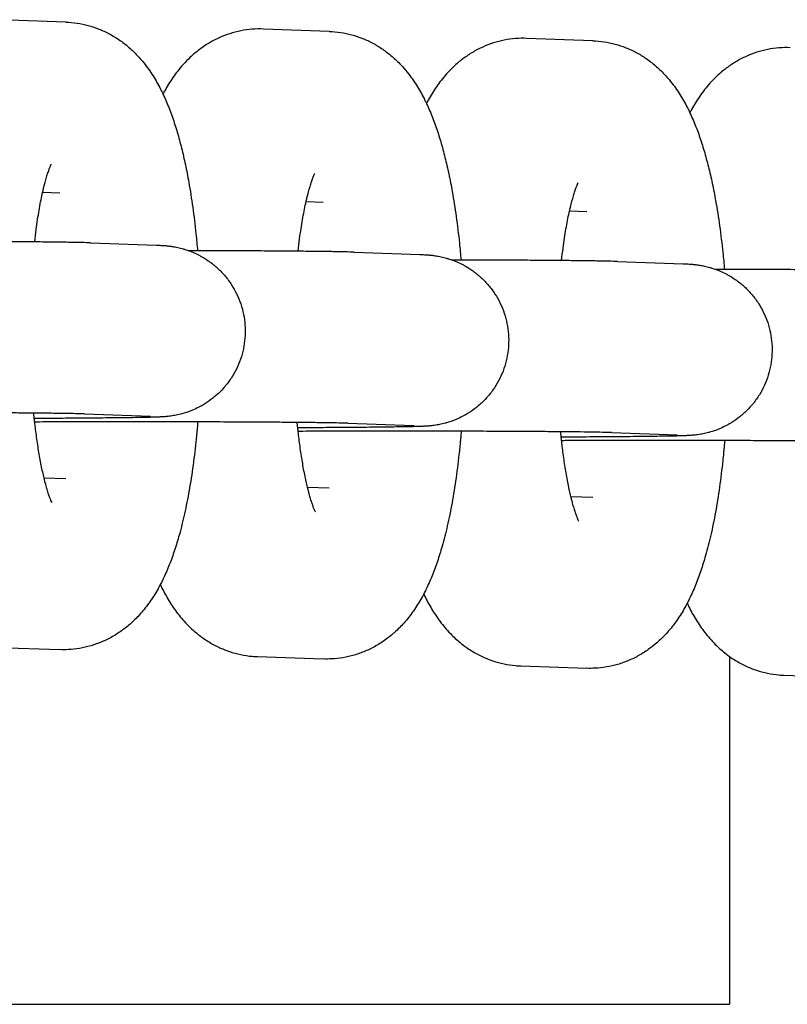
# Model space of a CAD drawing. Units: millimetres. Extents: x -2985 to 2808, y -2790 to 4924.
# Drawn here: x -1058 to -1031, y 1058 to 1092 of the extents above; entities that cross this region are included whole.
import ezdxf

# ---------------------------------------------------------------- set-up
doc = ezdxf.new("R2010")
doc.units = ezdxf.units.MM

msp = doc.modelspace()

# ---------------------------------------------------------------- linework, layer by layer
for p, q in [((-1056.28, 1092.367), (-1058.587, 1092.449)), ((-1047.055, 1092.04), (-1049.361, 1092.122)), ((-1037.83, 1091.713), (-1040.136, 1091.795)), ((-1056.493, 1086.371), (-1057.094, 1086.392)), ((-1056.493, 1086.371), (-1056.493, 1086.371)), ((-1047.267, 1086.044), (-1047.869, 1086.065)), ((-1047.268, 1086.044), (-1047.267, 1086.044)), ((-1038.042, 1085.717), (-1038.643, 1085.738)), ((-1038.042, 1085.717), (-1038.042, 1085.717)), ((-1055.415, 1084.628), (-1053.108, 1084.546)), ((-1046.189, 1084.301), (-1043.883, 1084.22)), ((-1036.964, 1083.975), (-1034.658, 1083.893)), ((-1055.627, 1078.632), (-1053.321, 1078.55)), ((-1046.402, 1078.305), (-1044.095, 1078.224)), ((-1037.176, 1077.978), (-1034.87, 1077.897)), ((-1057.045, 1076.395), (-1056.279, 1076.367)), ((-1056.28, 1076.367), (-1056.279, 1076.367)), ((-1047.82, 1076.068), (-1047.054, 1076.041)), ((-1047.054, 1076.041), (-1047.054, 1076.041)), ((-1038.595, 1075.741), (-1037.829, 1075.714)), ((-1037.829, 1075.714), (-1037.829, 1075.714)), ((-1058.798, 1070.453), (-1056.492, 1070.371)), ((-1049.573, 1070.126), (-1047.266, 1070.044)), ((-1033.036, 1070.129), (-1033.036, 1057.942)), ((-1040.348, 1069.799), (-1038.041, 1069.718)), ((-1031.122, 1069.473), (-1028.816, 1069.391)), ((-1071.4, 1057.942), (-1033.036, 1057.942))]:
    msp.add_line(p, q)
for points, knots in [([(-1056.28, 1092.367), (-1056.148, 1092.362), (-1056.016, 1092.35), (-1055.754, 1092.31), (-1055.624, 1092.282), (-1055.368, 1092.212), (-1055.242, 1092.17), (-1054.994, 1092.071), (-1054.873, 1092.014), (-1054.635, 1091.887), (-1054.52, 1091.816), (-1054.295, 1091.661), (-1054.186, 1091.577), (-1053.974, 1091.394), (-1053.873, 1091.296), (-1053.698, 1091.111), (-1053.623, 1091.024), (-1053.492, 1090.862), (-1053.436, 1090.786), (-1053.328, 1090.634), (-1053.277, 1090.557), (-1053.179, 1090.403), (-1053.133, 1090.326), (-1053.045, 1090.17), (-1053.003, 1090.091), (-1052.934, 1089.956), (-1052.907, 1089.899), (-1052.868, 1089.82), (-1052.858, 1089.796), (-1052.81, 1089.693), (-1052.775, 1089.612), (-1052.706, 1089.448), (-1052.673, 1089.365), (-1052.609, 1089.198), (-1052.578, 1089.114), (-1052.488, 1088.857), (-1052.432, 1088.682), (-1052.326, 1088.322), (-1052.276, 1088.138), (-1052.182, 1087.758), (-1052.137, 1087.563), (-1052.052, 1087.164), (-1052.013, 1086.959), (-1051.925, 1086.466), (-1051.879, 1086.175), (-1051.795, 1085.572), (-1051.757, 1085.26), (-1051.703, 1084.747), (-1051.685, 1084.55), (-1051.668, 1084.352)], [0, 0, 0, 0, 1.184978, 1.184978, 2.376606, 2.376606, 3.584352, 3.584352, 4.819999, 4.819999, 6.098854, 6.098854, 7.438743, 7.438743, 8.864641, 8.864641, 10.062825, 10.062825, 11.080884, 11.080884, 12.094171, 12.094171, 13.103374, 13.103374, 14.109242, 14.109242, 14.821713, 14.821713, 15.112472, 15.112472, 16.113655, 16.113655, 17.114839, 17.114839, 18.111684, 18.111684, 20.105992, 20.105992, 22.098124, 22.098124, 24.090256, 24.090256, 26.082387, 26.082387, 28.760882, 28.760882, 31.483844, 31.483844, 33.140162, 33.140162, 33.140162, 33.140162]), ([(-1049.361, 1092.122), (-1049.494, 1092.127), (-1049.627, 1092.123), (-1049.891, 1092.102), (-1050.022, 1092.084), (-1050.282, 1092.032), (-1050.411, 1091.999), (-1050.664, 1091.917), (-1050.788, 1091.869), (-1051.032, 1091.759), (-1051.151, 1091.697), (-1051.384, 1091.559), (-1051.497, 1091.482), (-1051.716, 1091.317), (-1051.822, 1091.227), (-1052.012, 1091.05), (-1052.097, 1090.962), (-1052.242, 1090.8), (-1052.304, 1090.726), (-1052.422, 1090.575), (-1052.478, 1090.499), (-1052.584, 1090.346), (-1052.634, 1090.269), (-1052.729, 1090.114), (-1052.774, 1090.037), (-1052.839, 1089.92), (-1052.859, 1089.881), (-1052.88, 1089.843)], [0, 0, 0, 0, 1.198379, 1.198379, 2.398603, 2.398603, 3.609117, 3.609117, 4.840612, 4.840612, 6.106035, 6.106035, 7.419006, 7.419006, 8.801776, 8.801776, 10.057879, 10.057879, 11.092767, 11.092767, 12.122423, 12.122423, 13.14733, 13.14733, 14.168203, 14.168203, 14.66685, 14.66685, 14.66685, 14.66685]), ([(-1047.055, 1092.04), (-1046.923, 1092.035), (-1046.79, 1092.023), (-1046.528, 1091.983), (-1046.399, 1091.956), (-1046.142, 1091.886), (-1046.016, 1091.843), (-1045.769, 1091.744), (-1045.647, 1091.687), (-1045.41, 1091.56), (-1045.295, 1091.489), (-1045.07, 1091.334), (-1044.961, 1091.25), (-1044.749, 1091.068), (-1044.647, 1090.97), (-1044.473, 1090.784), (-1044.398, 1090.697), (-1044.267, 1090.535), (-1044.21, 1090.459), (-1044.102, 1090.307), (-1044.051, 1090.231), (-1043.954, 1090.076), (-1043.908, 1089.999), (-1043.82, 1089.843), (-1043.778, 1089.765), (-1043.709, 1089.629), (-1043.682, 1089.573), (-1043.643, 1089.493), (-1043.632, 1089.47), (-1043.585, 1089.366), (-1043.549, 1089.285), (-1043.481, 1089.121), (-1043.447, 1089.039), (-1043.384, 1088.871), (-1043.353, 1088.787), (-1043.263, 1088.531), (-1043.207, 1088.356), (-1043.101, 1087.996), (-1043.051, 1087.811), (-1042.956, 1087.432), (-1042.912, 1087.237), (-1042.827, 1086.837), (-1042.787, 1086.632), (-1042.7, 1086.14), (-1042.654, 1085.849), (-1042.57, 1085.246), (-1042.532, 1084.933), (-1042.478, 1084.42), (-1042.46, 1084.223), (-1042.442, 1084.025)], [0, 0, 0, 0, 1.184978, 1.184978, 2.376606, 2.376606, 3.584352, 3.584352, 4.819999, 4.819999, 6.098854, 6.098854, 7.438743, 7.438743, 8.864641, 8.864641, 10.062825, 10.062825, 11.080884, 11.080884, 12.094171, 12.094171, 13.103374, 13.103374, 14.109242, 14.109242, 14.821713, 14.821713, 15.112472, 15.112472, 16.113655, 16.113655, 17.114839, 17.114839, 18.111684, 18.111684, 20.105992, 20.105992, 22.098124, 22.098124, 24.090256, 24.090256, 26.082387, 26.082387, 28.760882, 28.760882, 31.483844, 31.483844, 33.140162, 33.140162, 33.140162, 33.140162]), ([(-1040.136, 1091.795), (-1040.269, 1091.8), (-1040.401, 1091.797), (-1040.666, 1091.775), (-1040.797, 1091.757), (-1041.057, 1091.705), (-1041.185, 1091.672), (-1041.438, 1091.591), (-1041.563, 1091.543), (-1041.807, 1091.432), (-1041.926, 1091.37), (-1042.159, 1091.232), (-1042.271, 1091.156), (-1042.491, 1090.99), (-1042.597, 1090.901), (-1042.786, 1090.723), (-1042.871, 1090.636), (-1043.017, 1090.473), (-1043.079, 1090.399), (-1043.197, 1090.248), (-1043.253, 1090.172), (-1043.358, 1090.019), (-1043.408, 1089.942), (-1043.504, 1089.788), (-1043.549, 1089.71), (-1043.613, 1089.593), (-1043.634, 1089.555), (-1043.654, 1089.516)], [0, 0, 0, 0, 1.198379, 1.198379, 2.398603, 2.398603, 3.609117, 3.609117, 4.840612, 4.840612, 6.106035, 6.106035, 7.419006, 7.419006, 8.801776, 8.801776, 10.057879, 10.057879, 11.092767, 11.092767, 12.122423, 12.122423, 13.14733, 13.14733, 14.168203, 14.168203, 14.66685, 14.66685, 14.66685, 14.66685]), ([(-1037.83, 1091.713), (-1037.697, 1091.709), (-1037.565, 1091.696), (-1037.303, 1091.656), (-1037.173, 1091.629), (-1036.917, 1091.559), (-1036.791, 1091.517), (-1036.543, 1091.418), (-1036.422, 1091.361), (-1036.185, 1091.234), (-1036.069, 1091.163), (-1035.844, 1091.008), (-1035.735, 1090.923), (-1035.524, 1090.741), (-1035.422, 1090.643), (-1035.247, 1090.457), (-1035.172, 1090.371), (-1035.042, 1090.208), (-1034.985, 1090.133), (-1034.877, 1089.981), (-1034.826, 1089.904), (-1034.729, 1089.75), (-1034.683, 1089.672), (-1034.594, 1089.516), (-1034.553, 1089.438), (-1034.484, 1089.302), (-1034.456, 1089.246), (-1034.418, 1089.166), (-1034.407, 1089.143), (-1034.359, 1089.039), (-1034.324, 1088.958), (-1034.255, 1088.795), (-1034.222, 1088.712), (-1034.158, 1088.545), (-1034.127, 1088.46), (-1034.038, 1088.204), (-1033.982, 1088.029), (-1033.876, 1087.669), (-1033.826, 1087.484), (-1033.731, 1087.105), (-1033.686, 1086.91), (-1033.602, 1086.51), (-1033.562, 1086.305), (-1033.475, 1085.813), (-1033.429, 1085.522), (-1033.345, 1084.919), (-1033.307, 1084.607), (-1033.253, 1084.093), (-1033.235, 1083.896), (-1033.217, 1083.698)], [0, 0, 0, 0, 1.184978, 1.184978, 2.376606, 2.376606, 3.584352, 3.584352, 4.819999, 4.819999, 6.098854, 6.098854, 7.438743, 7.438743, 8.864641, 8.864641, 10.062825, 10.062825, 11.080884, 11.080884, 12.094171, 12.094171, 13.103374, 13.103374, 14.109242, 14.109242, 14.821713, 14.821713, 15.112472, 15.112472, 16.113655, 16.113655, 17.114839, 17.114839, 18.111684, 18.111684, 20.105992, 20.105992, 22.098124, 22.098124, 24.090256, 24.090256, 26.082387, 26.082387, 28.760882, 28.760882, 31.483844, 31.483844, 33.140162, 33.140162, 33.140162, 33.140162]), ([(-1030.911, 1091.468), (-1031.043, 1091.473), (-1031.176, 1091.47), (-1031.44, 1091.449), (-1031.572, 1091.43), (-1031.832, 1091.379), (-1031.96, 1091.345), (-1032.213, 1091.264), (-1032.338, 1091.216), (-1032.581, 1091.106), (-1032.701, 1091.043), (-1032.933, 1090.905), (-1033.046, 1090.829), (-1033.266, 1090.663), (-1033.372, 1090.574), (-1033.561, 1090.396), (-1033.646, 1090.309), (-1033.791, 1090.147), (-1033.854, 1090.072), (-1033.972, 1089.922), (-1034.027, 1089.846), (-1034.133, 1089.693), (-1034.183, 1089.616), (-1034.278, 1089.461), (-1034.324, 1089.383), (-1034.388, 1089.266), (-1034.409, 1089.228), (-1034.429, 1089.189)], [0, 0, 0, 0, 1.198379, 1.198379, 2.398603, 2.398603, 3.609117, 3.609117, 4.840612, 4.840612, 6.106035, 6.106035, 7.419006, 7.419006, 8.801776, 8.801776, 10.057879, 10.057879, 11.092767, 11.092767, 12.122423, 12.122423, 13.14733, 13.14733, 14.168203, 14.168203, 14.66685, 14.66685, 14.66685, 14.66685]), ([(-1057.372, 1084.66), (-1057.355, 1084.808), (-1057.337, 1084.956), (-1057.287, 1085.333), (-1057.253, 1085.557), (-1057.182, 1085.971), (-1057.144, 1086.162), (-1057.102, 1086.356), (-1057.098, 1086.374), (-1057.089, 1086.414), (-1057.084, 1086.438), (-1057.073, 1086.484), (-1057.067, 1086.508), (-1057.026, 1086.68), (-1056.99, 1086.815), (-1056.938, 1086.989), (-1056.921, 1087.044), (-1056.889, 1087.141), (-1056.873, 1087.184), (-1056.845, 1087.259), (-1056.832, 1087.292), (-1056.811, 1087.342), (-1056.802, 1087.361), (-1056.791, 1087.384), (-1056.789, 1087.386), (-1056.79, 1087.385)], [31.303591, 31.303591, 31.303591, 31.303591, 32.668631, 32.668631, 34.913452, 34.913452, 37.089632, 37.089632, 37.319288, 37.319288, 37.610427, 37.610427, 37.924467, 37.924467, 39.92502, 39.92502, 40.932302, 40.932302, 41.936464, 41.936464, 42.940626, 42.940626, 43.942004, 43.942004, 45, 45, 45, 45]), ([(-1048.147, 1084.333), (-1048.13, 1084.482), (-1048.112, 1084.63), (-1048.062, 1085.007), (-1048.028, 1085.23), (-1047.956, 1085.644), (-1047.919, 1085.835), (-1047.877, 1086.029), (-1047.873, 1086.047), (-1047.864, 1086.088), (-1047.858, 1086.111), (-1047.848, 1086.157), (-1047.842, 1086.181), (-1047.801, 1086.353), (-1047.765, 1086.488), (-1047.713, 1086.663), (-1047.696, 1086.717), (-1047.664, 1086.814), (-1047.648, 1086.858), (-1047.62, 1086.933), (-1047.607, 1086.965), (-1047.586, 1087.015), (-1047.577, 1087.034), (-1047.565, 1087.058), (-1047.564, 1087.06), (-1047.565, 1087.058)], [31.303591, 31.303591, 31.303591, 31.303591, 32.668631, 32.668631, 34.913452, 34.913452, 37.089632, 37.089632, 37.319288, 37.319288, 37.610427, 37.610427, 37.924467, 37.924467, 39.92502, 39.92502, 40.932302, 40.932302, 41.936464, 41.936464, 42.940626, 42.940626, 43.942004, 43.942004, 45, 45, 45, 45]), ([(-1038.922, 1084.006), (-1038.904, 1084.155), (-1038.887, 1084.303), (-1038.837, 1084.68), (-1038.802, 1084.904), (-1038.731, 1085.318), (-1038.694, 1085.509), (-1038.652, 1085.702), (-1038.648, 1085.721), (-1038.638, 1085.761), (-1038.633, 1085.784), (-1038.622, 1085.831), (-1038.617, 1085.854), (-1038.576, 1086.027), (-1038.54, 1086.162), (-1038.488, 1086.336), (-1038.471, 1086.39), (-1038.438, 1086.487), (-1038.423, 1086.531), (-1038.395, 1086.606), (-1038.382, 1086.638), (-1038.36, 1086.688), (-1038.351, 1086.708), (-1038.34, 1086.731), (-1038.339, 1086.733), (-1038.34, 1086.732)], [31.303591, 31.303591, 31.303591, 31.303591, 32.668631, 32.668631, 34.913452, 34.913452, 37.089632, 37.089632, 37.319288, 37.319288, 37.610427, 37.610427, 37.924467, 37.924467, 39.92502, 39.92502, 40.932302, 40.932302, 41.936464, 41.936464, 42.940626, 42.940626, 43.942004, 43.942004, 45, 45, 45, 45]), ([(-1055.415, 1084.628), (-1055.504, 1084.631), (-1055.607, 1084.634), (-1055.844, 1084.64), (-1055.98, 1084.642), (-1056.288, 1084.647), (-1056.46, 1084.65), (-1056.838, 1084.654), (-1057.044, 1084.657), (-1057.301, 1084.659), (-1057.335, 1084.659), (-1057.571, 1084.661), (-1057.765, 1084.663), (-1058.227, 1084.667), (-1058.493, 1084.668), (-1059.047, 1084.671), (-1059.335, 1084.673), (-1059.932, 1084.675), (-1060.241, 1084.676), (-1060.668, 1084.678), (-1060.78, 1084.678), (-1060.994, 1084.679), (-1061.096, 1084.679), (-1061.197, 1084.679)], [0, 0, 0, 0, 2.618183, 2.618183, 5.310212, 5.310212, 8.034563, 8.034563, 10.773166, 10.773166, 11.207404, 11.207404, 13.519659, 13.519659, 16.270734, 16.270734, 19.024744, 19.024744, 21.780893, 21.780893, 22.755293, 22.755293, 23.622446, 23.622446, 23.622446, 23.622446]), ([(-1053.108, 1084.546), (-1053.081, 1084.546), (-1053.055, 1084.545), (-1053.003, 1084.542), (-1052.977, 1084.541), (-1052.923, 1084.538), (-1052.894, 1084.537), (-1052.846, 1084.534), (-1052.83, 1084.532), (-1052.797, 1084.53), (-1052.783, 1084.529), (-1052.754, 1084.526), (-1052.738, 1084.525), (-1052.704, 1084.521), (-1052.687, 1084.519), (-1052.628, 1084.512), (-1052.587, 1084.507), (-1052.482, 1084.49), (-1052.421, 1084.479), (-1052.302, 1084.453), (-1052.236, 1084.436), (-1052.167, 1084.416), (-1052.158, 1084.414), (-1052.135, 1084.407), (-1052.122, 1084.403), (-1052.082, 1084.39), (-1052.056, 1084.382), (-1052.01, 1084.366), (-1051.991, 1084.359), (-1051.937, 1084.34), (-1051.903, 1084.327), (-1051.797, 1084.284), (-1051.727, 1084.25), (-1051.624, 1084.201), (-1051.592, 1084.183), (-1051.468, 1084.116), (-1051.381, 1084.056), (-1051.276, 1083.99), (-1051.261, 1083.979), (-1051.145, 1083.895), (-1051.049, 1083.816), (-1050.866, 1083.647), (-1050.78, 1083.556), (-1050.62, 1083.365), (-1050.546, 1083.265), (-1050.41, 1083.055), (-1050.349, 1082.945), (-1050.241, 1082.72), (-1050.194, 1082.604), (-1050.114, 1082.367), (-1050.082, 1082.245), (-1050.033, 1082), (-1050.016, 1081.876), (-1049.998, 1081.626), (-1049.996, 1081.501), (-1050.009, 1081.251), (-1050.024, 1081.126), (-1050.068, 1080.88), (-1050.098, 1080.758), (-1050.172, 1080.519), (-1050.217, 1080.402), (-1050.321, 1080.174), (-1050.38, 1080.064), (-1050.511, 1079.851), (-1050.584, 1079.749), (-1050.684, 1079.623), (-1050.707, 1079.595), (-1050.791, 1079.503), (-1050.85, 1079.437), (-1050.962, 1079.329), (-1051.011, 1079.285), (-1051.106, 1079.204), (-1051.152, 1079.168), (-1051.291, 1079.063), (-1051.39, 1079.005), (-1051.494, 1078.937), (-1051.502, 1078.932), (-1051.517, 1078.924), (-1051.525, 1078.919), (-1051.562, 1078.899), (-1051.591, 1078.882), (-1051.694, 1078.831), (-1051.768, 1078.795), (-1051.955, 1078.717), (-1052.074, 1078.676), (-1052.198, 1078.641), (-1052.21, 1078.637), (-1052.285, 1078.617), (-1052.354, 1078.602), (-1052.447, 1078.582), (-1052.473, 1078.578), (-1052.584, 1078.558), (-1052.637, 1078.552), (-1052.724, 1078.542), (-1052.743, 1078.541), (-1052.79, 1078.536), (-1052.809, 1078.535), (-1052.846, 1078.532), (-1052.867, 1078.531), (-1052.898, 1078.529), (-1052.919, 1078.528), (-1052.947, 1078.526), (-1052.969, 1078.525), (-1052.996, 1078.524), (-1053.015, 1078.523), (-1053.046, 1078.522), (-1053.061, 1078.521), (-1053.113, 1078.519), (-1053.147, 1078.518), (-1053.192, 1078.516), (-1053.2, 1078.516), (-1053.219, 1078.516), (-1053.23, 1078.515), (-1053.265, 1078.514), (-1053.289, 1078.514), (-1053.363, 1078.512), (-1053.416, 1078.511), (-1053.583, 1078.507), (-1053.707, 1078.505), (-1053.959, 1078.5), (-1054.087, 1078.499), (-1054.261, 1078.496), (-1054.313, 1078.496), (-1054.428, 1078.494), (-1054.492, 1078.493), (-1054.699, 1078.491), (-1054.837, 1078.49), (-1055.208, 1078.486), (-1055.446, 1078.484), (-1055.951, 1078.48), (-1056.217, 1078.479), (-1056.773, 1078.475), (-1057.062, 1078.474), (-1057.369, 1078.473), (-1057.376, 1078.473), (-1057.384, 1078.473)], [0, 0, 0, 0, 0.738921, 0.738921, 1.477843, 1.477843, 2.277709, 2.277709, 2.680191, 2.680191, 2.957481, 2.957481, 3.234772, 3.234772, 3.512062, 3.512062, 4.030097, 4.030097, 4.548131, 4.548131, 5.066166, 5.066166, 5.147298, 5.147298, 5.258807, 5.258807, 5.481824, 5.481824, 5.639996, 5.639996, 5.927858, 5.927858, 6.537359, 6.537359, 6.819926, 6.819926, 7.639333, 7.639333, 7.784817, 7.784817, 8.751801, 8.751801, 9.720529, 9.720529, 10.690485, 10.690485, 11.661282, 11.661282, 12.632653, 12.632653, 13.604403, 13.604403, 14.576386, 14.576386, 15.548483, 15.548483, 16.52059, 16.52059, 17.492599, 17.492599, 18.464396, 18.464396, 19.435841, 19.435841, 20.406749, 20.406749, 20.686473, 20.686473, 21.376865, 21.376865, 21.891803, 21.891803, 22.345824, 22.345824, 23.241916, 23.241916, 23.313123, 23.313123, 23.381372, 23.381372, 23.642991, 23.642991, 24.278312, 24.278312, 25.243248, 25.243248, 25.342658, 25.342658, 25.900128, 25.900128, 26.151649, 26.151649, 26.960641, 26.960641, 27.394154, 27.394154, 27.827668, 27.827668, 28.261182, 28.261182, 28.694696, 28.694696, 29.12821, 29.12821, 29.561724, 29.561724, 29.995238, 29.995238, 30.949534, 30.949534, 31.144674, 31.144674, 31.428059, 31.428059, 31.994827, 31.994827, 33.128365, 33.128365, 35.395439, 35.395439, 37.277154, 37.277154, 37.972195, 37.972195, 38.840985, 38.840985, 40.562548, 40.562548, 43.159919, 43.159919, 45.761584, 45.761584, 48.366026, 48.366026, 48.431486, 48.431486, 48.431486, 48.431486]), ([(-1046.189, 1084.301), (-1046.279, 1084.305), (-1046.381, 1084.307), (-1046.619, 1084.313), (-1046.755, 1084.315), (-1047.063, 1084.321), (-1047.235, 1084.323), (-1047.613, 1084.328), (-1047.819, 1084.33), (-1048.075, 1084.332), (-1048.109, 1084.333), (-1048.346, 1084.335), (-1048.539, 1084.336), (-1049.002, 1084.34), (-1049.267, 1084.341), (-1049.821, 1084.345), (-1050.11, 1084.346), (-1050.707, 1084.349), (-1051.015, 1084.35), (-1051.442, 1084.351), (-1051.555, 1084.351), (-1051.768, 1084.352), (-1051.87, 1084.352), (-1051.972, 1084.352)], [0, 0, 0, 0, 2.618183, 2.618183, 5.310212, 5.310212, 8.034563, 8.034563, 10.773166, 10.773166, 11.207404, 11.207404, 13.519659, 13.519659, 16.270734, 16.270734, 19.024744, 19.024744, 21.780893, 21.780893, 22.755293, 22.755293, 23.622446, 23.622446, 23.622446, 23.622446]), ([(-1043.883, 1084.22), (-1043.856, 1084.219), (-1043.83, 1084.218), (-1043.777, 1084.216), (-1043.752, 1084.214), (-1043.698, 1084.212), (-1043.668, 1084.21), (-1043.621, 1084.207), (-1043.604, 1084.206), (-1043.572, 1084.203), (-1043.558, 1084.202), (-1043.529, 1084.199), (-1043.513, 1084.198), (-1043.479, 1084.194), (-1043.462, 1084.193), (-1043.403, 1084.186), (-1043.362, 1084.18), (-1043.256, 1084.163), (-1043.196, 1084.152), (-1043.077, 1084.126), (-1043.011, 1084.109), (-1042.942, 1084.09), (-1042.932, 1084.087), (-1042.91, 1084.08), (-1042.897, 1084.076), (-1042.857, 1084.064), (-1042.83, 1084.055), (-1042.784, 1084.039), (-1042.765, 1084.033), (-1042.712, 1084.013), (-1042.678, 1084), (-1042.572, 1083.957), (-1042.502, 1083.923), (-1042.399, 1083.874), (-1042.367, 1083.857), (-1042.243, 1083.789), (-1042.155, 1083.73), (-1042.051, 1083.664), (-1042.036, 1083.652), (-1041.92, 1083.569), (-1041.823, 1083.49), (-1041.641, 1083.32), (-1041.555, 1083.23), (-1041.395, 1083.039), (-1041.32, 1082.938), (-1041.185, 1082.728), (-1041.124, 1082.619), (-1041.015, 1082.393), (-1040.968, 1082.277), (-1040.889, 1082.04), (-1040.857, 1081.919), (-1040.807, 1081.673), (-1040.79, 1081.549), (-1040.772, 1081.299), (-1040.771, 1081.174), (-1040.784, 1080.924), (-1040.798, 1080.799), (-1040.843, 1080.553), (-1040.873, 1080.431), (-1040.947, 1080.192), (-1040.992, 1080.075), (-1041.096, 1079.848), (-1041.155, 1079.737), (-1041.286, 1079.524), (-1041.358, 1079.422), (-1041.459, 1079.297), (-1041.482, 1079.268), (-1041.566, 1079.176), (-1041.625, 1079.11), (-1041.737, 1079.002), (-1041.786, 1078.958), (-1041.881, 1078.877), (-1041.927, 1078.841), (-1042.065, 1078.737), (-1042.165, 1078.678), (-1042.268, 1078.61), (-1042.277, 1078.606), (-1042.292, 1078.597), (-1042.3, 1078.592), (-1042.337, 1078.572), (-1042.366, 1078.555), (-1042.469, 1078.505), (-1042.542, 1078.469), (-1042.73, 1078.39), (-1042.849, 1078.349), (-1042.973, 1078.314), (-1042.985, 1078.311), (-1043.06, 1078.29), (-1043.129, 1078.276), (-1043.221, 1078.255), (-1043.248, 1078.251), (-1043.359, 1078.232), (-1043.412, 1078.225), (-1043.499, 1078.216), (-1043.517, 1078.214), (-1043.565, 1078.21), (-1043.584, 1078.208), (-1043.621, 1078.205), (-1043.641, 1078.204), (-1043.672, 1078.202), (-1043.694, 1078.201), (-1043.722, 1078.199), (-1043.743, 1078.198), (-1043.771, 1078.197), (-1043.79, 1078.196), (-1043.82, 1078.195), (-1043.835, 1078.194), (-1043.888, 1078.192), (-1043.922, 1078.191), (-1043.967, 1078.19), (-1043.974, 1078.189), (-1043.994, 1078.189), (-1044.005, 1078.189), (-1044.04, 1078.188), (-1044.064, 1078.187), (-1044.138, 1078.185), (-1044.19, 1078.184), (-1044.357, 1078.18), (-1044.482, 1078.178), (-1044.733, 1078.174), (-1044.862, 1078.172), (-1045.035, 1078.169), (-1045.087, 1078.169), (-1045.203, 1078.167), (-1045.267, 1078.167), (-1045.474, 1078.164), (-1045.611, 1078.163), (-1045.982, 1078.159), (-1046.221, 1078.157), (-1046.725, 1078.154), (-1046.991, 1078.152), (-1047.547, 1078.149), (-1047.837, 1078.147), (-1048.144, 1078.146), (-1048.151, 1078.146), (-1048.159, 1078.146)], [0, 0, 0, 0, 0.738921, 0.738921, 1.477843, 1.477843, 2.277709, 2.277709, 2.680191, 2.680191, 2.957481, 2.957481, 3.234772, 3.234772, 3.512062, 3.512062, 4.030097, 4.030097, 4.548131, 4.548131, 5.066166, 5.066166, 5.147298, 5.147298, 5.258807, 5.258807, 5.481824, 5.481824, 5.639996, 5.639996, 5.927858, 5.927858, 6.537359, 6.537359, 6.819926, 6.819926, 7.639333, 7.639333, 7.784817, 7.784817, 8.751801, 8.751801, 9.720529, 9.720529, 10.690485, 10.690485, 11.661282, 11.661282, 12.632653, 12.632653, 13.604403, 13.604403, 14.576386, 14.576386, 15.548483, 15.548483, 16.52059, 16.52059, 17.492599, 17.492599, 18.464396, 18.464396, 19.435841, 19.435841, 20.406749, 20.406749, 20.686473, 20.686473, 21.376865, 21.376865, 21.891803, 21.891803, 22.345824, 22.345824, 23.241916, 23.241916, 23.313123, 23.313123, 23.381372, 23.381372, 23.642991, 23.642991, 24.278312, 24.278312, 25.243248, 25.243248, 25.342658, 25.342658, 25.900128, 25.900128, 26.151649, 26.151649, 26.960641, 26.960641, 27.394154, 27.394154, 27.827668, 27.827668, 28.261182, 28.261182, 28.694696, 28.694696, 29.12821, 29.12821, 29.561724, 29.561724, 29.995238, 29.995238, 30.949534, 30.949534, 31.144674, 31.144674, 31.428059, 31.428059, 31.994827, 31.994827, 33.128365, 33.128365, 35.395439, 35.395439, 37.277154, 37.277154, 37.972195, 37.972195, 38.840985, 38.840985, 40.562548, 40.562548, 43.159919, 43.159919, 45.761584, 45.761584, 48.366026, 48.366026, 48.431486, 48.431486, 48.431486, 48.431486]), ([(-1036.964, 1083.975), (-1037.053, 1083.978), (-1037.156, 1083.981), (-1037.393, 1083.986), (-1037.53, 1083.989), (-1037.838, 1083.994), (-1038.01, 1083.996), (-1038.388, 1084.001), (-1038.594, 1084.003), (-1038.85, 1084.006), (-1038.884, 1084.006), (-1039.121, 1084.008), (-1039.314, 1084.01), (-1039.777, 1084.013), (-1040.042, 1084.015), (-1040.596, 1084.018), (-1040.885, 1084.019), (-1041.482, 1084.022), (-1041.79, 1084.023), (-1042.217, 1084.024), (-1042.329, 1084.025), (-1042.543, 1084.025), (-1042.645, 1084.025), (-1042.746, 1084.026)], [0, 0, 0, 0, 2.618183, 2.618183, 5.310212, 5.310212, 8.034563, 8.034563, 10.773166, 10.773166, 11.207404, 11.207404, 13.519659, 13.519659, 16.270734, 16.270734, 19.024744, 19.024744, 21.780893, 21.780893, 22.755293, 22.755293, 23.622446, 23.622446, 23.622446, 23.622446]), ([(-1034.658, 1083.893), (-1034.63, 1083.892), (-1034.604, 1083.891), (-1034.552, 1083.889), (-1034.527, 1083.888), (-1034.472, 1083.885), (-1034.443, 1083.883), (-1034.395, 1083.88), (-1034.379, 1083.879), (-1034.347, 1083.876), (-1034.333, 1083.875), (-1034.304, 1083.873), (-1034.287, 1083.871), (-1034.254, 1083.868), (-1034.237, 1083.866), (-1034.177, 1083.859), (-1034.137, 1083.854), (-1034.031, 1083.837), (-1033.971, 1083.825), (-1033.852, 1083.799), (-1033.786, 1083.783), (-1033.717, 1083.763), (-1033.707, 1083.76), (-1033.685, 1083.753), (-1033.671, 1083.749), (-1033.632, 1083.737), (-1033.605, 1083.728), (-1033.559, 1083.713), (-1033.54, 1083.706), (-1033.487, 1083.686), (-1033.452, 1083.673), (-1033.347, 1083.63), (-1033.276, 1083.596), (-1033.173, 1083.547), (-1033.141, 1083.53), (-1033.018, 1083.462), (-1032.93, 1083.403), (-1032.825, 1083.337), (-1032.811, 1083.325), (-1032.695, 1083.242), (-1032.598, 1083.163), (-1032.416, 1082.994), (-1032.33, 1082.903), (-1032.169, 1082.712), (-1032.095, 1082.611), (-1031.96, 1082.401), (-1031.898, 1082.292), (-1031.79, 1082.067), (-1031.743, 1081.95), (-1031.664, 1081.713), (-1031.631, 1081.592), (-1031.582, 1081.347), (-1031.565, 1081.222), (-1031.547, 1080.973), (-1031.546, 1080.847), (-1031.559, 1080.597), (-1031.573, 1080.473), (-1031.617, 1080.226), (-1031.647, 1080.104), (-1031.722, 1079.866), (-1031.767, 1079.748), (-1031.87, 1079.521), (-1031.929, 1079.41), (-1032.061, 1079.197), (-1032.133, 1079.095), (-1032.234, 1078.97), (-1032.256, 1078.942), (-1032.34, 1078.849), (-1032.4, 1078.783), (-1032.511, 1078.675), (-1032.561, 1078.631), (-1032.656, 1078.55), (-1032.701, 1078.514), (-1032.84, 1078.41), (-1032.939, 1078.351), (-1033.043, 1078.283), (-1033.051, 1078.279), (-1033.067, 1078.27), (-1033.074, 1078.266), (-1033.112, 1078.245), (-1033.141, 1078.229), (-1033.244, 1078.178), (-1033.317, 1078.142), (-1033.504, 1078.063), (-1033.624, 1078.022), (-1033.747, 1077.987), (-1033.759, 1077.984), (-1033.835, 1077.964), (-1033.903, 1077.949), (-1033.996, 1077.928), (-1034.022, 1077.924), (-1034.134, 1077.905), (-1034.187, 1077.898), (-1034.273, 1077.889), (-1034.292, 1077.887), (-1034.339, 1077.883), (-1034.358, 1077.881), (-1034.396, 1077.879), (-1034.416, 1077.877), (-1034.447, 1077.875), (-1034.469, 1077.874), (-1034.497, 1077.873), (-1034.518, 1077.872), (-1034.546, 1077.87), (-1034.565, 1077.869), (-1034.595, 1077.868), (-1034.61, 1077.868), (-1034.663, 1077.866), (-1034.696, 1077.864), (-1034.741, 1077.863), (-1034.749, 1077.863), (-1034.768, 1077.862), (-1034.78, 1077.862), (-1034.815, 1077.861), (-1034.839, 1077.86), (-1034.913, 1077.858), (-1034.965, 1077.857), (-1035.132, 1077.853), (-1035.256, 1077.851), (-1035.508, 1077.847), (-1035.637, 1077.845), (-1035.81, 1077.843), (-1035.862, 1077.842), (-1035.977, 1077.841), (-1036.041, 1077.84), (-1036.248, 1077.838), (-1036.386, 1077.836), (-1036.757, 1077.833), (-1036.996, 1077.831), (-1037.5, 1077.827), (-1037.766, 1077.825), (-1038.322, 1077.822), (-1038.612, 1077.82), (-1038.918, 1077.819), (-1038.926, 1077.819), (-1038.933, 1077.819)], [0, 0, 0, 0, 0.738921, 0.738921, 1.477843, 1.477843, 2.277709, 2.277709, 2.680191, 2.680191, 2.957481, 2.957481, 3.234772, 3.234772, 3.512062, 3.512062, 4.030097, 4.030097, 4.548131, 4.548131, 5.066166, 5.066166, 5.147298, 5.147298, 5.258807, 5.258807, 5.481824, 5.481824, 5.639996, 5.639996, 5.927858, 5.927858, 6.537359, 6.537359, 6.819926, 6.819926, 7.639333, 7.639333, 7.784817, 7.784817, 8.751801, 8.751801, 9.720529, 9.720529, 10.690485, 10.690485, 11.661282, 11.661282, 12.632653, 12.632653, 13.604403, 13.604403, 14.576386, 14.576386, 15.548483, 15.548483, 16.52059, 16.52059, 17.492599, 17.492599, 18.464396, 18.464396, 19.435841, 19.435841, 20.406749, 20.406749, 20.686473, 20.686473, 21.376865, 21.376865, 21.891803, 21.891803, 22.345824, 22.345824, 23.241916, 23.241916, 23.313123, 23.313123, 23.381372, 23.381372, 23.642991, 23.642991, 24.278312, 24.278312, 25.243248, 25.243248, 25.342658, 25.342658, 25.900128, 25.900128, 26.151649, 26.151649, 26.960641, 26.960641, 27.394154, 27.394154, 27.827668, 27.827668, 28.261182, 28.261182, 28.694696, 28.694696, 29.12821, 29.12821, 29.561724, 29.561724, 29.995238, 29.995238, 30.949534, 30.949534, 31.144674, 31.144674, 31.428059, 31.428059, 31.994827, 31.994827, 33.128365, 33.128365, 35.395439, 35.395439, 37.277154, 37.277154, 37.972195, 37.972195, 38.840985, 38.840985, 40.562548, 40.562548, 43.159919, 43.159919, 45.761584, 45.761584, 48.366026, 48.366026, 48.431486, 48.431486, 48.431486, 48.431486]), ([(-1027.739, 1083.648), (-1027.828, 1083.651), (-1027.931, 1083.654), (-1028.168, 1083.659), (-1028.304, 1083.662), (-1028.612, 1083.667), (-1028.784, 1083.669), (-1029.162, 1083.674), (-1029.368, 1083.676), (-1029.625, 1083.679), (-1029.659, 1083.679), (-1029.896, 1083.681), (-1030.089, 1083.683), (-1030.552, 1083.686), (-1030.817, 1083.688), (-1031.371, 1083.691), (-1031.66, 1083.693), (-1032.257, 1083.695), (-1032.565, 1083.696), (-1032.992, 1083.698), (-1033.104, 1083.698), (-1033.318, 1083.698), (-1033.42, 1083.699), (-1033.521, 1083.699)], [0, 0, 0, 0, 2.618183, 2.618183, 5.310212, 5.310212, 8.034563, 8.034563, 10.773166, 10.773166, 11.207404, 11.207404, 13.519659, 13.519659, 16.270734, 16.270734, 19.024744, 19.024744, 21.780893, 21.780893, 22.755293, 22.755293, 23.622446, 23.622446, 23.622446, 23.622446]), ([(-1055.627, 1078.632), (-1055.682, 1078.634), (-1055.761, 1078.636), (-1055.963, 1078.641), (-1056.086, 1078.643), (-1056.373, 1078.648), (-1056.537, 1078.65), (-1056.901, 1078.655), (-1057.101, 1078.657), (-1057.345, 1078.659), (-1057.373, 1078.659), (-1057.605, 1078.661), (-1057.799, 1078.663), (-1058.261, 1078.667), (-1058.522, 1078.668), (-1059.069, 1078.671), (-1059.355, 1078.673), (-1059.946, 1078.675), (-1060.252, 1078.676), (-1060.613, 1078.678), (-1060.662, 1078.678), (-1060.769, 1078.678), (-1060.827, 1078.678), (-1061.096, 1078.679), (-1061.308, 1078.679), (-1061.848, 1078.68), (-1062.178, 1078.681), (-1062.815, 1078.681), (-1063.122, 1078.681), (-1063.456, 1078.681), (-1063.483, 1078.681), (-1063.53, 1078.681), (-1063.549, 1078.681), (-1063.881, 1078.681), (-1064.197, 1078.681), (-1064.838, 1078.68), (-1065.165, 1078.679), (-1065.807, 1078.678), (-1066.122, 1078.677), (-1066.485, 1078.676), (-1066.541, 1078.675), (-1066.596, 1078.675)], [0, 0, 0, 0, 2.480965, 2.480965, 5.052291, 5.052291, 7.666402, 7.666402, 10.301107, 10.301107, 10.647954, 10.647954, 12.947834, 12.947834, 15.602029, 15.602029, 18.261155, 18.261155, 20.923815, 20.923815, 21.339646, 21.339646, 21.827957, 21.827957, 23.589114, 23.589114, 26.256457, 26.256457, 28.706875, 28.706875, 28.926613, 28.926613, 29.078158, 29.078158, 31.59681, 31.59681, 34.265176, 34.265176, 36.931731, 36.931731, 37.418364, 37.418364, 37.418364, 37.418364]), ([(-1056.765, 1075.523), (-1056.766, 1075.524), (-1056.768, 1075.527), (-1056.78, 1075.553), (-1056.79, 1075.574), (-1056.812, 1075.626), (-1056.825, 1075.658), (-1056.853, 1075.733), (-1056.868, 1075.776), (-1056.9, 1075.871), (-1056.917, 1075.924), (-1056.951, 1076.037), (-1056.969, 1076.098), (-1056.997, 1076.202), (-1057.008, 1076.242), (-1057.027, 1076.323), (-1057.036, 1076.357), (-1057.061, 1076.459), (-1057.076, 1076.525), (-1057.125, 1076.748), (-1057.158, 1076.913), (-1057.22, 1077.257), (-1057.249, 1077.433), (-1057.302, 1077.791), (-1057.325, 1077.975), (-1057.355, 1078.212), (-1057.362, 1078.27), (-1057.369, 1078.335), (-1057.37, 1078.341), (-1057.375, 1078.391), (-1057.38, 1078.431), (-1057.388, 1078.511), (-1057.392, 1078.55), (-1057.398, 1078.612), (-1057.401, 1078.636), (-1057.403, 1078.66)], [0, 0, 0, 0, 1.020804, 1.020804, 2.029537, 2.029537, 3.007153, 3.007153, 3.984769, 3.984769, 4.962385, 4.962385, 5.932592, 5.932592, 6.527466, 6.527466, 7.022, 7.022, 7.873005, 7.873005, 9.772213, 9.772213, 11.58094, 11.58094, 13.28936, 13.28936, 13.808225, 13.808225, 13.870123, 13.870123, 14.24094, 14.24094, 14.582803, 14.582803, 14.792447, 14.792447, 14.792447, 14.792447]), ([(-1046.402, 1078.305), (-1046.457, 1078.307), (-1046.535, 1078.309), (-1046.737, 1078.314), (-1046.861, 1078.316), (-1047.148, 1078.321), (-1047.312, 1078.323), (-1047.676, 1078.328), (-1047.876, 1078.33), (-1048.12, 1078.332), (-1048.147, 1078.333), (-1048.38, 1078.335), (-1048.574, 1078.336), (-1049.036, 1078.34), (-1049.297, 1078.342), (-1049.844, 1078.345), (-1050.13, 1078.346), (-1050.721, 1078.349), (-1051.026, 1078.35), (-1051.388, 1078.351), (-1051.437, 1078.351), (-1051.544, 1078.351), (-1051.602, 1078.351), (-1051.871, 1078.352), (-1052.083, 1078.353), (-1052.623, 1078.354), (-1052.952, 1078.354), (-1053.59, 1078.355), (-1053.897, 1078.355), (-1054.23, 1078.355), (-1054.258, 1078.355), (-1054.304, 1078.355), (-1054.323, 1078.355), (-1054.656, 1078.354), (-1054.971, 1078.354), (-1055.613, 1078.353), (-1055.94, 1078.353), (-1056.582, 1078.351), (-1056.897, 1078.35), (-1057.259, 1078.349), (-1057.316, 1078.349), (-1057.37, 1078.348)], [0, 0, 0, 0, 2.480965, 2.480965, 5.052291, 5.052291, 7.666402, 7.666402, 10.301107, 10.301107, 10.647954, 10.647954, 12.947834, 12.947834, 15.602029, 15.602029, 18.261155, 18.261155, 20.923815, 20.923815, 21.339646, 21.339646, 21.827957, 21.827957, 23.589114, 23.589114, 26.256457, 26.256457, 28.706875, 28.706875, 28.926613, 28.926613, 29.078158, 29.078158, 31.59681, 31.59681, 34.265176, 34.265176, 36.931731, 36.931731, 37.418364, 37.418364, 37.418364, 37.418364]), ([(-1051.66, 1078.352), (-1051.666, 1078.281), (-1051.672, 1078.209), (-1051.683, 1078.091), (-1051.687, 1078.042), (-1051.695, 1077.966), (-1051.697, 1077.938), (-1051.708, 1077.825), (-1051.717, 1077.741), (-1051.76, 1077.337), (-1051.798, 1077.024), (-1051.884, 1076.419), (-1051.931, 1076.127), (-1052.033, 1075.566), (-1052.088, 1075.297), (-1052.204, 1074.789), (-1052.265, 1074.55), (-1052.382, 1074.138), (-1052.437, 1073.962), (-1052.553, 1073.617), (-1052.615, 1073.45), (-1052.715, 1073.203), (-1052.75, 1073.12), (-1052.822, 1072.958), (-1052.859, 1072.878), (-1052.923, 1072.749), (-1052.948, 1072.7), (-1052.989, 1072.621), (-1053.004, 1072.592), (-1053.062, 1072.485), (-1053.107, 1072.408), (-1053.199, 1072.255), (-1053.248, 1072.18), (-1053.349, 1072.031), (-1053.401, 1071.958), (-1053.51, 1071.816), (-1053.566, 1071.747), (-1053.725, 1071.563), (-1053.833, 1071.45), (-1054.057, 1071.243), (-1054.17, 1071.149), (-1054.405, 1070.977), (-1054.525, 1070.899), (-1054.77, 1070.76), (-1054.895, 1070.698), (-1055.148, 1070.591), (-1055.277, 1070.545), (-1055.537, 1070.469), (-1055.668, 1070.439), (-1055.932, 1070.395), (-1056.065, 1070.38), (-1056.296, 1070.368), (-1056.394, 1070.368), (-1056.492, 1070.371)], [49.246433, 49.246433, 49.246433, 49.246433, 49.842106, 49.842106, 50.246063, 50.246063, 50.487294, 50.487294, 51.204459, 51.204459, 53.95898, 53.95898, 56.674418, 56.674418, 59.34351, 59.34351, 61.884787, 61.884787, 63.876722, 63.876722, 65.868656, 65.868656, 66.876974, 66.876974, 67.877731, 67.877731, 68.507734, 68.507734, 68.878488, 68.878488, 69.877326, 69.877326, 70.869844, 70.869844, 71.846565, 71.846565, 72.787795, 72.787795, 74.39058, 74.39058, 75.837026, 75.837026, 77.194042, 77.194042, 78.481926, 78.481926, 79.722201, 79.722201, 80.932534, 80.932534, 82.125831, 82.125831, 83, 83, 83, 83]), ([(-1047.54, 1075.196), (-1047.54, 1075.197), (-1047.542, 1075.201), (-1047.555, 1075.226), (-1047.564, 1075.247), (-1047.587, 1075.299), (-1047.6, 1075.332), (-1047.628, 1075.406), (-1047.643, 1075.449), (-1047.675, 1075.545), (-1047.692, 1075.597), (-1047.726, 1075.711), (-1047.743, 1075.772), (-1047.772, 1075.876), (-1047.782, 1075.915), (-1047.802, 1075.996), (-1047.811, 1076.03), (-1047.835, 1076.133), (-1047.851, 1076.198), (-1047.9, 1076.421), (-1047.933, 1076.587), (-1047.995, 1076.93), (-1048.024, 1077.106), (-1048.077, 1077.464), (-1048.099, 1077.649), (-1048.13, 1077.885), (-1048.136, 1077.944), (-1048.144, 1078.008), (-1048.145, 1078.015), (-1048.149, 1078.064), (-1048.154, 1078.104), (-1048.163, 1078.184), (-1048.167, 1078.223), (-1048.173, 1078.285), (-1048.176, 1078.309), (-1048.178, 1078.333)], [0, 0, 0, 0, 1.020804, 1.020804, 2.029537, 2.029537, 3.007153, 3.007153, 3.984769, 3.984769, 4.962385, 4.962385, 5.932592, 5.932592, 6.527466, 6.527466, 7.022, 7.022, 7.873005, 7.873005, 9.772213, 9.772213, 11.58094, 11.58094, 13.28936, 13.28936, 13.808225, 13.808225, 13.870123, 13.870123, 14.24094, 14.24094, 14.582803, 14.582803, 14.792447, 14.792447, 14.792447, 14.792447]), ([(-1037.176, 1077.978), (-1037.232, 1077.98), (-1037.31, 1077.983), (-1037.512, 1077.987), (-1037.636, 1077.99), (-1037.923, 1077.994), (-1038.087, 1077.997), (-1038.45, 1078.001), (-1038.651, 1078.003), (-1038.895, 1078.006), (-1038.922, 1078.006), (-1039.154, 1078.008), (-1039.348, 1078.01), (-1039.81, 1078.013), (-1040.072, 1078.015), (-1040.619, 1078.018), (-1040.904, 1078.019), (-1041.496, 1078.022), (-1041.801, 1078.023), (-1042.163, 1078.024), (-1042.212, 1078.024), (-1042.319, 1078.025), (-1042.376, 1078.025), (-1042.646, 1078.025), (-1042.857, 1078.026), (-1043.397, 1078.027), (-1043.727, 1078.027), (-1044.364, 1078.028), (-1044.671, 1078.028), (-1045.005, 1078.028), (-1045.033, 1078.028), (-1045.079, 1078.028), (-1045.098, 1078.028), (-1045.431, 1078.028), (-1045.746, 1078.027), (-1046.388, 1078.027), (-1046.714, 1078.026), (-1047.356, 1078.024), (-1047.671, 1078.023), (-1048.034, 1078.022), (-1048.091, 1078.022), (-1048.145, 1078.022)], [0, 0, 0, 0, 2.480965, 2.480965, 5.052291, 5.052291, 7.666402, 7.666402, 10.301107, 10.301107, 10.647954, 10.647954, 12.947834, 12.947834, 15.602029, 15.602029, 18.261155, 18.261155, 20.923815, 20.923815, 21.339646, 21.339646, 21.827957, 21.827957, 23.589114, 23.589114, 26.256457, 26.256457, 28.706875, 28.706875, 28.926613, 28.926613, 29.078158, 29.078158, 31.59681, 31.59681, 34.265176, 34.265176, 36.931731, 36.931731, 37.418364, 37.418364, 37.418364, 37.418364]), ([(-1042.435, 1078.025), (-1042.441, 1077.954), (-1042.447, 1077.882), (-1042.458, 1077.764), (-1042.462, 1077.716), (-1042.469, 1077.64), (-1042.472, 1077.611), (-1042.483, 1077.499), (-1042.491, 1077.414), (-1042.534, 1077.01), (-1042.573, 1076.697), (-1042.659, 1076.092), (-1042.706, 1075.8), (-1042.808, 1075.239), (-1042.863, 1074.97), (-1042.979, 1074.463), (-1043.04, 1074.224), (-1043.157, 1073.811), (-1043.211, 1073.635), (-1043.328, 1073.291), (-1043.389, 1073.123), (-1043.489, 1072.876), (-1043.524, 1072.794), (-1043.596, 1072.632), (-1043.634, 1072.552), (-1043.697, 1072.422), (-1043.723, 1072.373), (-1043.763, 1072.294), (-1043.779, 1072.265), (-1043.837, 1072.159), (-1043.881, 1072.082), (-1043.974, 1071.929), (-1044.022, 1071.853), (-1044.123, 1071.705), (-1044.176, 1071.631), (-1044.285, 1071.489), (-1044.341, 1071.42), (-1044.5, 1071.236), (-1044.608, 1071.123), (-1044.755, 1070.987), (-1044.784, 1070.959), (-1044.898, 1070.866), (-1044.979, 1070.797), (-1045.179, 1070.65), (-1045.299, 1070.572), (-1045.545, 1070.433), (-1045.669, 1070.371), (-1045.923, 1070.264), (-1046.051, 1070.218), (-1046.311, 1070.143), (-1046.443, 1070.112), (-1046.707, 1070.068), (-1046.84, 1070.053), (-1047.071, 1070.042), (-1047.169, 1070.041), (-1047.266, 1070.044)], [49.246433, 49.246433, 49.246433, 49.246433, 49.842106, 49.842106, 50.246063, 50.246063, 50.487294, 50.487294, 51.204459, 51.204459, 53.95898, 53.95898, 56.674418, 56.674418, 59.34351, 59.34351, 61.884787, 61.884787, 63.876722, 63.876722, 65.868656, 65.868656, 66.876974, 66.876974, 67.877731, 67.877731, 68.507734, 68.507734, 68.878488, 68.878488, 69.877326, 69.877326, 70.869844, 70.869844, 71.846565, 71.846565, 72.787795, 72.787795, 74.39058, 74.39058, 74.793568, 74.793568, 75.837026, 75.837026, 77.194042, 77.194042, 78.481926, 78.481926, 79.722201, 79.722201, 80.932534, 80.932534, 82.125831, 82.125831, 83, 83, 83, 83]), ([(-1038.315, 1074.87), (-1038.315, 1074.87), (-1038.317, 1074.874), (-1038.33, 1074.9), (-1038.339, 1074.92), (-1038.361, 1074.973), (-1038.374, 1075.005), (-1038.402, 1075.079), (-1038.418, 1075.123), (-1038.45, 1075.218), (-1038.467, 1075.271), (-1038.501, 1075.384), (-1038.518, 1075.445), (-1038.546, 1075.549), (-1038.557, 1075.588), (-1038.577, 1075.669), (-1038.586, 1075.703), (-1038.61, 1075.806), (-1038.625, 1075.871), (-1038.675, 1076.094), (-1038.708, 1076.26), (-1038.77, 1076.603), (-1038.798, 1076.78), (-1038.851, 1077.137), (-1038.874, 1077.322), (-1038.905, 1077.559), (-1038.911, 1077.617), (-1038.918, 1077.681), (-1038.919, 1077.688), (-1038.924, 1077.737), (-1038.929, 1077.777), (-1038.937, 1077.858), (-1038.941, 1077.896), (-1038.948, 1077.958), (-1038.95, 1077.982), (-1038.953, 1078.006)], [0, 0, 0, 0, 1.020804, 1.020804, 2.029537, 2.029537, 3.007153, 3.007153, 3.984769, 3.984769, 4.962385, 4.962385, 5.932592, 5.932592, 6.527466, 6.527466, 7.022, 7.022, 7.873005, 7.873005, 9.772213, 9.772213, 11.58094, 11.58094, 13.28936, 13.28936, 13.808225, 13.808225, 13.870123, 13.870123, 14.24094, 14.24094, 14.582803, 14.582803, 14.792447, 14.792447, 14.792447, 14.792447]), ([(-1027.951, 1077.652), (-1028.006, 1077.654), (-1028.085, 1077.656), (-1028.287, 1077.661), (-1028.411, 1077.663), (-1028.698, 1077.668), (-1028.861, 1077.67), (-1029.225, 1077.674), (-1029.425, 1077.677), (-1029.67, 1077.679), (-1029.697, 1077.679), (-1029.929, 1077.681), (-1030.123, 1077.683), (-1030.585, 1077.686), (-1030.846, 1077.688), (-1031.393, 1077.691), (-1031.679, 1077.693), (-1032.27, 1077.695), (-1032.576, 1077.696), (-1032.937, 1077.697), (-1032.986, 1077.698), (-1033.093, 1077.698), (-1033.151, 1077.698), (-1033.421, 1077.699), (-1033.632, 1077.699), (-1033.888, 1077.7), (-1033.93, 1077.7), (-1034.259, 1077.7), (-1034.544, 1077.701), (-1035.139, 1077.701), (-1035.446, 1077.701), (-1035.78, 1077.701), (-1035.807, 1077.701), (-1035.854, 1077.701), (-1035.873, 1077.701), (-1036.205, 1077.701), (-1036.521, 1077.701), (-1037.162, 1077.7), (-1037.489, 1077.699), (-1038.131, 1077.698), (-1038.446, 1077.697), (-1038.809, 1077.695), (-1038.866, 1077.695), (-1038.92, 1077.695)], [0, 0, 0, 0, 2.480965, 2.480965, 5.052291, 5.052291, 7.666402, 7.666402, 10.301107, 10.301107, 10.647954, 10.647954, 12.947834, 12.947834, 15.602029, 15.602029, 18.261155, 18.261155, 20.923815, 20.923815, 21.339646, 21.339646, 21.827957, 21.827957, 23.589114, 23.589114, 23.929861, 23.929861, 26.256457, 26.256457, 28.706875, 28.706875, 28.926613, 28.926613, 29.078158, 29.078158, 31.59681, 31.59681, 34.265176, 34.265176, 36.931731, 36.931731, 37.418364, 37.418364, 37.418364, 37.418364]), ([(-1033.209, 1077.698), (-1033.216, 1077.627), (-1033.221, 1077.555), (-1033.232, 1077.437), (-1033.237, 1077.389), (-1033.244, 1077.313), (-1033.247, 1077.284), (-1033.258, 1077.172), (-1033.266, 1077.088), (-1033.309, 1076.684), (-1033.348, 1076.37), (-1033.433, 1075.765), (-1033.48, 1075.473), (-1033.582, 1074.912), (-1033.637, 1074.643), (-1033.754, 1074.136), (-1033.814, 1073.897), (-1033.932, 1073.484), (-1033.986, 1073.308), (-1034.102, 1072.964), (-1034.164, 1072.796), (-1034.264, 1072.549), (-1034.299, 1072.467), (-1034.371, 1072.305), (-1034.408, 1072.225), (-1034.472, 1072.096), (-1034.497, 1072.046), (-1034.538, 1071.968), (-1034.554, 1071.939), (-1034.612, 1071.832), (-1034.656, 1071.755), (-1034.749, 1071.602), (-1034.797, 1071.526), (-1034.898, 1071.378), (-1034.951, 1071.305), (-1035.059, 1071.162), (-1035.115, 1071.093), (-1035.274, 1070.909), (-1035.383, 1070.796), (-1035.53, 1070.66), (-1035.559, 1070.633), (-1035.672, 1070.539), (-1035.753, 1070.471), (-1035.954, 1070.324), (-1036.074, 1070.246), (-1036.319, 1070.106), (-1036.444, 1070.045), (-1036.698, 1069.937), (-1036.826, 1069.891), (-1037.086, 1069.816), (-1037.217, 1069.786), (-1037.482, 1069.741), (-1037.614, 1069.727), (-1037.845, 1069.715), (-1037.943, 1069.714), (-1038.041, 1069.718)], [49.246433, 49.246433, 49.246433, 49.246433, 49.842106, 49.842106, 50.246063, 50.246063, 50.487294, 50.487294, 51.204459, 51.204459, 53.95898, 53.95898, 56.674418, 56.674418, 59.34351, 59.34351, 61.884787, 61.884787, 63.876722, 63.876722, 65.868656, 65.868656, 66.876974, 66.876974, 67.877731, 67.877731, 68.507734, 68.507734, 68.878488, 68.878488, 69.877326, 69.877326, 70.869844, 70.869844, 71.846565, 71.846565, 72.787795, 72.787795, 74.39058, 74.39058, 74.793568, 74.793568, 75.837026, 75.837026, 77.194042, 77.194042, 78.481926, 78.481926, 79.722201, 79.722201, 80.932534, 80.932534, 82.125831, 82.125831, 83, 83, 83, 83]), ([(-1052.974, 1072.65), (-1052.954, 1072.609), (-1052.934, 1072.568), (-1052.875, 1072.45), (-1052.835, 1072.373), (-1052.751, 1072.221), (-1052.707, 1072.145), (-1052.615, 1071.996), (-1052.568, 1071.922), (-1052.467, 1071.775), (-1052.414, 1071.703), (-1052.304, 1071.559), (-1052.245, 1071.487), (-1052.122, 1071.347), (-1052.058, 1071.277), (-1051.885, 1071.105), (-1051.773, 1071.003), (-1051.598, 1070.864), (-1051.543, 1070.823), (-1051.425, 1070.739), (-1051.362, 1070.697), (-1051.18, 1070.584), (-1051.057, 1070.517), (-1050.806, 1070.399), (-1050.678, 1070.347), (-1050.42, 1070.261), (-1050.29, 1070.225), (-1050.026, 1070.17), (-1049.894, 1070.15), (-1049.698, 1070.132), (-1049.635, 1070.128), (-1049.573, 1070.126)], [68.999503, 68.999503, 68.999503, 68.999503, 69.521371, 69.521371, 70.514841, 70.514841, 71.504802, 71.504802, 72.490702, 72.490702, 73.476602, 73.476602, 74.462502, 74.462502, 75.452823, 75.452823, 76.979766, 76.979766, 77.657947, 77.657947, 78.387063, 78.387063, 79.714263, 79.714263, 80.98491, 80.98491, 82.219644, 82.219644, 83.432847, 83.432847, 84, 84, 84, 84]), ([(-1043.748, 1072.323), (-1043.729, 1072.282), (-1043.709, 1072.242), (-1043.65, 1072.123), (-1043.61, 1072.046), (-1043.526, 1071.894), (-1043.482, 1071.819), (-1043.39, 1071.669), (-1043.342, 1071.595), (-1043.242, 1071.449), (-1043.189, 1071.376), (-1043.078, 1071.232), (-1043.02, 1071.161), (-1042.897, 1071.02), (-1042.833, 1070.951), (-1042.66, 1070.778), (-1042.547, 1070.676), (-1042.373, 1070.538), (-1042.318, 1070.496), (-1042.2, 1070.413), (-1042.137, 1070.371), (-1041.955, 1070.257), (-1041.831, 1070.19), (-1041.58, 1070.072), (-1041.453, 1070.021), (-1041.195, 1069.934), (-1041.064, 1069.898), (-1040.801, 1069.843), (-1040.669, 1069.823), (-1040.473, 1069.806), (-1040.41, 1069.802), (-1040.348, 1069.799)], [68.999503, 68.999503, 68.999503, 68.999503, 69.521371, 69.521371, 70.514841, 70.514841, 71.504802, 71.504802, 72.490702, 72.490702, 73.476602, 73.476602, 74.462502, 74.462502, 75.452823, 75.452823, 76.979766, 76.979766, 77.657947, 77.657947, 78.387063, 78.387063, 79.714263, 79.714263, 80.98491, 80.98491, 82.219644, 82.219644, 83.432847, 83.432847, 84, 84, 84, 84]), ([(-1034.523, 1071.997), (-1034.503, 1071.956), (-1034.484, 1071.915), (-1034.425, 1071.796), (-1034.384, 1071.72), (-1034.3, 1071.567), (-1034.257, 1071.492), (-1034.165, 1071.343), (-1034.117, 1071.269), (-1034.017, 1071.122), (-1033.964, 1071.049), (-1033.853, 1070.905), (-1033.795, 1070.834), (-1033.672, 1070.693), (-1033.607, 1070.624), (-1033.435, 1070.451), (-1033.322, 1070.35), (-1033.148, 1070.211), (-1033.092, 1070.169), (-1032.974, 1070.086), (-1032.912, 1070.044), (-1032.73, 1069.931), (-1032.606, 1069.863), (-1032.355, 1069.745), (-1032.228, 1069.694), (-1031.969, 1069.607), (-1031.839, 1069.572), (-1031.576, 1069.516), (-1031.443, 1069.497), (-1031.248, 1069.479), (-1031.185, 1069.475), (-1031.122, 1069.473)], [68.999503, 68.999503, 68.999503, 68.999503, 69.521371, 69.521371, 70.514841, 70.514841, 71.504802, 71.504802, 72.490702, 72.490702, 73.476602, 73.476602, 74.462502, 74.462502, 75.452823, 75.452823, 76.979766, 76.979766, 77.657947, 77.657947, 78.387063, 78.387063, 79.714263, 79.714263, 80.98491, 80.98491, 82.219644, 82.219644, 83.432847, 83.432847, 84, 84, 84, 84])]:
    msp.add_open_spline(points, degree=3, knots=knots)

doc.saveas('drawing.dxf')
